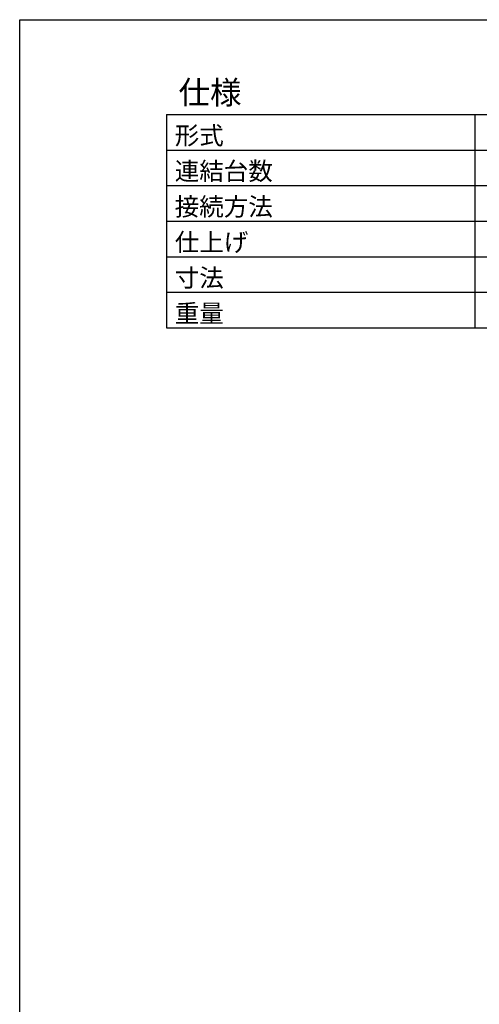
# Model space of a CAD drawing. Extents: x -1625 to 196, y -1116 to 1564.
# Drawn here: x -1625 to -1140, y 525 to 1564 of the extents above; entities that cross this region are included whole.
import ezdxf
from ezdxf.enums import TextEntityAlignment as Align

# ---------------------------------------------------------------- set-up
doc = ezdxf.new("R2010")
doc.units = 0
doc.header["$LTSCALE"] = 10
doc.layers.add('FRV-APS', color=7, linetype='CONTINUOUS')
doc.styles.add('_______', font='txt', dxfattribs={"bigfont": 'ＭＳ ゴシック'})

msp = doc.modelspace()

# ---------------------------------------------------------------- linework, layer by layer
at = {"layer": 'FRV-APS', "color": 7, "linetype": 'CONTINUOUS'}
for p, q in [((-1625.151, 1563.593), (174.849, 1563.593)), ((-1625.151, -1036.407), (-1625.151, 1563.593)), ((-1470.151, 1463.593), (4.849, 1463.593)), ((-1470.151, 1463.593), (-1470.151, 1238.593)), ((-1145.151, 1463.593), (-1145.151, 1238.593)), ((-1470.151, 1426.093), (4.849, 1426.093)), ((-1470.151, 1388.593), (4.849, 1388.593)), ((-1470.151, 1351.093), (4.849, 1351.093)), ((-1470.151, 1313.593), (4.849, 1313.593)), ((-1470.151, 1276.093), (4.849, 1276.093)), ((-1470.151, 1238.593), (4.849, 1238.593))]:
    msp.add_line(p, q, dxfattribs=at)

# ---------------------------------------------------------------- texts
at = {"layer": 'FRV-APS', "color": 7, "style": '_______'}
for s, height, p in [('仕様', 24.3706, (-1457.651, 1499.024)), ('形式', 18.9549, (-1461.607, 1450.89)), ('連結台数', 18.9549, (-1461.607, 1413.39)), ('接続方法', 18.9549, (-1461.607, 1375.89)), ('仕上げ', 18.9549, (-1461.607, 1338.39)), ('寸法', 18.9549, (-1461.607, 1300.89)), ('重量', 18.9549, (-1461.607, 1263.39))]:
    msp.add_text(s, height=height, dxfattribs=at).set_placement(p, align=Align.TOP_LEFT)

doc.saveas('drawing.dxf')
